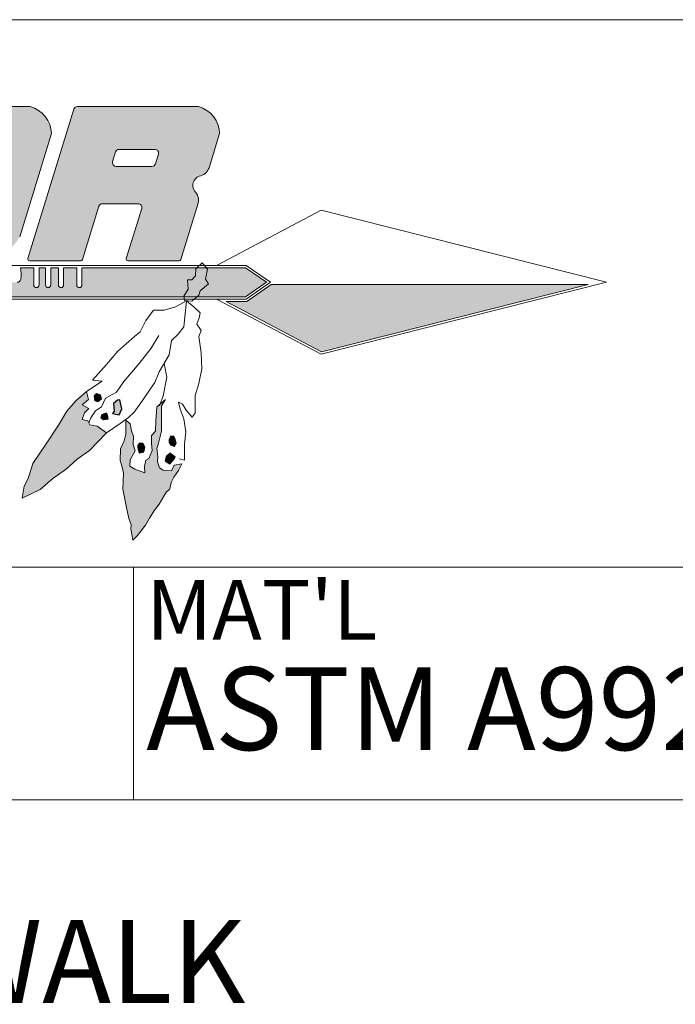
# Model space of a CAD drawing. Units: inches. Extents: x 27377 to 38195, y -5320 to 5139.
# Drawn here: x 32365 to 32444, y -4358 to -4239 of the extents above; entities that cross this region are included whole.
import ezdxf

# ---------------------------------------------------------------- set-up
doc = ezdxf.new("R2010")
doc.units = ezdxf.units.IN
doc.header["$MEASUREMENT"] = 0
doc.layers.add('LOGO_COLOR', color=1, linetype='Continuous')
doc.styles.add('SLDTEXTSTYLE0', font='GOTHIC.TTF', dxfattribs={"width": 0.913})
doc.styles.add('SLDTEXTSTYLE1', font='swromns.ttf', dxfattribs={"width": 1.030927835051547})

msp = doc.modelspace()

# ---------------------------------------------------------------- hatches: boundary and pattern name
at = {"linetype": 'Continuous'}
h = msp.add_hatch(color=7, dxfattribs=at)
edge = h.paths.add_edge_path(flags=0)
edge.add_arc((32365.46079728706, -4253.327321480862), 3.481017004579026, 1.443013821445069, 74.6789687955796)
edge.add_line((32366.38057626739, -4249.970018096669), (32354.28303809273, -4249.970018096669))
edge.add_arc((32355.09358293017, -4254.923816106869), 5.019671070832336, 99.29244512265439, 152.3556271983708)
edge.add_line((32350.64693485399, -4252.594777990827), (32346.81445927917, -4265.022805856605))
edge.add_arc((32350.294372335, -4264.935144519642), 3.481017004578149, 181.4430138214192, 254.6789687955475)
edge.add_line((32349.37459335467, -4268.292447903833), (32361.47213152934, -4268.292447903833))
edge.add_arc((32360.6615866919, -4263.338649893636), 5.019671070830731, 279.2924451227351, 332.3556271984401)
edge.add_line((32365.10823476808, -4265.667688009671), (32368.9407103429, -4253.239660143896))
edge = h.paths.add_edge_path(flags=0)
edge.add_line((32361.55900083319, -4255.706114903139), (32359.19632784299, -4263.367837773043))
edge.add_arc((32358.77452019832, -4263.237763435191), 0.441408000001143, 270, 342.8616192053092, ccw=False)
edge.add_line((32358.77452019832, -4263.679171435192), (32354.44795835497, -4263.679171435192))
edge.add_arc((32354.44795835496, -4263.237763435191), 0.4414080000000616, 162.8616192053039, 270.0000000012396, ccw=False)
edge.add_line((32354.0261507103, -4263.107689097339), (32356.3888237005, -4255.445966227435))
edge.add_arc((32356.81063134516, -4255.576040565287), 0.4414079999990612, 89.9999999999992, 162.8616192052974, ccw=False)
edge.add_line((32356.81063134516, -4255.134632565288), (32361.13719318851, -4255.134632565288))
edge.add_arc((32361.13719318853, -4255.576040565287), 0.4414079999988415, -17.138380794697127, 90.00000000152647, ccw=False)
h = msp.add_hatch(color=7, dxfattribs=at)
edge = h.paths.add_edge_path(flags=0)
edge.add_line((32384.56348464494, -4268.422522241696), (32386.65474163178, -4261.640952574907))
edge.add_arc((32385.12682872551, -4261.280710156614), 1.569806500524439, 346.733420040322, 406.1668611746114)
edge.add_arc((32387.15346038995, -4259.470079010027), 1.158689804707117, 109.849056976296, 215.8275240087235, ccw=False)
edge.add_arc((32386.46339896807, -4256.791666275688), 1.616018722466742, 280.5771732666253, 338.7386087753853)
edge.add_line((32387.96942465765, -4257.377672362425), (32389.24547834272, -4253.239660143759))
edge.add_arc((32385.76556528689, -4253.327321480856), 3.481017004579489, 1.443013823605801, 74.67896879388495)
edge.add_line((32386.68534426732, -4249.97001809669), (32372.08691005192, -4249.97001809669))
edge.add_arc((32372.08691005198, -4250.411426096689), 0.4414079999996259, 90.00000000845566, 162.8616192053046)
edge.add_line((32371.66510240732, -4250.281351758837), (32366.11095602167, -4268.292447903855))
edge.add_arc((32366.32185984401, -4268.35748507276), 0.2207040000006905, 162.8616192106796, 270.0000000000008)
edge.add_line((32366.32185984401, -4268.578189072762), (32372.48106070876, -4268.578189072762))
edge.add_arc((32372.48106070876, -4268.35748507276), 0.2207040000019155, 269.9999999999123, 342.8616192052851)
edge.add_line((32372.69196453109, -4268.422522241687), (32374.67100091734, -4262.004863765997))
edge.add_arc((32375.092808562, -4262.134938103849), 0.4414079999996046, 89.9999999999992, 162.8616192051663, ccw=False)
edge.add_line((32375.092808562, -4261.69353010385), (32379.41937040536, -4261.69353010385))
edge.add_arc((32379.41937040536, -4262.13493810385), 0.4414079999997608, -17.138380794704176, 89.9999999999992, ccw=False)
edge.add_line((32379.84117805002, -4262.265012441701), (32377.98247613553, -4268.292447903847))
edge.add_arc((32378.19337995787, -4268.35748507277), 0.2207039999997059, 162.861619205793, 270.0000000000008)
edge.add_line((32378.19337995787, -4268.578189072769), (32384.35258082261, -4268.578189072769))
edge.add_arc((32384.35258082261, -4268.35748507277), 0.2207040000007616, 269.9999999999123, 342.8616192052721)
edge = h.paths.add_edge_path(flags=0)
edge.add_line((32381.86376883318, -4255.706114903139), (32381.50241768417, -4256.877911581712))
edge.add_arc((32381.0806100395, -4256.74783724386), 0.4414080000001965, 270, 342.8616192053361, ccw=False)
edge.add_line((32381.0806100395, -4257.189245243861), (32376.75404819615, -4257.189245243861))
edge.add_arc((32376.75404819615, -4256.74783724386), 0.441407999999811, 162.8616192052934, 270, ccw=False)
edge.add_line((32376.33224055148, -4256.617762906008), (32376.6935917005, -4255.445966227435))
edge.add_arc((32377.11539934516, -4255.576040565287), 0.4414079999999343, 89.9999999999992, 162.8616192053392, ccw=False)
edge.add_line((32377.11539934516, -4255.134632565288), (32381.44196118851, -4255.134632565288))
edge.add_arc((32381.44196118852, -4255.576040565287), 0.4414079999999226, -17.138380794662112, 90.00000000108378, ccw=False)
for points in [[(32372.64249479497, -4285.939279957064), (32373.42716952164, -4285.320293854123), (32373.15878022771, -4284.342897709089), (32371.87423977047, -4285.480204931199), (32370.81485425445, -4286.706771997242), (32369.80742549591, -4288.408883435589), (32368.31414080747, -4290.658877124889), (32366.70093654169, -4293.049016113607), (32366.13294613223, -4294.851788265729), (32365.6317855292, -4295.753170071801), (32365.39790818321, -4297.22209742686), (32367.56962511139, -4296.187171723976), (32369.10653980804, -4294.851788265732), (32370.7770961332, -4293.683322936024), (32372.04671858063, -4292.514861876308), (32373.51681246301, -4291.479936173426), (32375.5883026659, -4289.343319224238), (32374.45963248108, -4288.539028421384), (32373.5717186522, -4288.353335152495), (32373.32392142726, -4287.878777147582), (32372.64249479497, -4287.713712194137), (32372.95223907811, -4286.929661137756), (32373.44781554364, -4286.413837961974)], [(32374.993767371, -4285.217792775213), (32374.88427871074, -4284.735126061743), (32374.38190416478, -4284.580672030235), (32374.09207753789, -4284.889580093251), (32374.17580363149, -4285.475213314398), (32374.5622421314, -4285.591053838031)], [(32378.46187643631, -4288.230577247159), (32377.93478241539, -4287.792561805599), (32377.93478241539, -4289.497222427203), (32377.71528354901, -4290.285065233561), (32377.27873168646, -4291.254420989857), (32377.25447980433, -4292.659981712504), (32377.47946882119, -4293.483931543359), (32377.62689678406, -4294.21094836059), (32377.54279574668, -4296.131473991283), (32377.81367378195, -4297.327053749275), (32377.98721575787, -4298.351842498971), (32378.27620639182, -4299.684061895589), (32378.55129457343, -4300.418491413207), (32378.53420045852, -4300.913805833224), (32378.77350907512, -4302.297897887572), (32379.32049377577, -4301.733630854995), (32380.31190747978, -4300.469731277691), (32380.76464928872, -4299.649901985932), (32381.39016389281, -4298.659277415886), (32381.95287057392, -4297.941927853093), (32382.52534175108, -4296.985458922749), (32382.84967959451, -4296.452839444224), (32383.18358390235, -4296.16563390094), (32383.44098084198, -4295.243324880214), (32383.73056860301, -4294.696774865704), (32384.27756229583, -4293.876945573945), (32384.70147116756, -4293.058444248672), (32383.74349934327, -4293.243172500112), (32383.44098476471, -4293.931691099155), (32382.43259384399, -4293.830932175636), (32381.99561934945, -4293.545449270666), (32381.75711103598, -4292.837250293674), (32381.79674852074, -4292.203554079641), (32381.66462656893, -4291.226606283421), (32381.82317650797, -4290.724929580228), (32382.24782273763, -4289.153437096429), (32382.22919096167, -4287.999664797882), (32382.22919096167, -4286.839107487243), (32382.22919096167, -4286.094737435915), (32382.71229528761, -4285.331754503813), (32381.65072467432, -4286.18778048984), (32381.55760176321, -4287.844006629552), (32381.49728228776, -4289.130366347444), (32381.02120983865, -4289.638870762579), (32381.00479013648, -4290.606667973002), (32381.086870663, -4291.459645187091), (32380.70647490125, -4292.438749327607), (32380.33623129926, -4292.646847227242), (32380.17425534351, -4293.386746600396), (32380.22052904962, -4294.172885681255), (32379.01724183928, -4293.710450174279), (32378.39245688496, -4293.340502622697), (32378.46187643631, -4292.600603249545), (32379.06352453757, -4291.513878313658), (32378.80898318523, -4290.750856951659), (32378.83212003829, -4289.779741960011), (32378.60072453118, -4289.109208553399)], [(32375.79050958963, -4287.682656566271), (32375.71282623417, -4287.216894738092), (32375.5968754596, -4286.913393726622), (32375.47975818347, -4286.958137692441), (32375.03951953127, -4287.126328277619), (32374.922990002, -4287.527404046874), (32375.23374140816, -4287.786161092528)], [(32383.83000401736, -4289.99358299445), (32383.72664801695, -4289.731965056368), (32383.36836400089, -4289.704427899197), (32383.14788498799, -4290.186351634629), (32383.14098799371, -4290.51681033065), (32383.29946599539, -4290.81973613949), (32383.7748820161, -4290.991850844288), (32383.99536102899, -4290.599426072154)]]:
    msp.add_hatch(color=7, dxfattribs=at).paths.add_polyline_path(points, flags=0)
at = {"layer": 'LOGO_COLOR'}
h = msp.add_hatch(color=256, dxfattribs=at)
edge = h.paths.add_edge_path(flags=0)
edge.add_line((32392.35735276987, -4272.935652468738), (32268.32781834804, -4272.935652468738))
edge.add_line((32268.32781834804, -4272.935652468738), (32269.28097621347, -4271.172995025154))
edge.add_line((32269.28097621346, -4271.172995025154), (32364.79446683259, -4271.172995025154))
edge.add_arc((32364.79446683259, -4270.731587025155), 0.4414079999993207, 269.9999999998901, 351.5254176415204)
edge.add_arc((32360.91035708541, -4270.152864378052), 4.368395195084132, 351.5254176415164, 369.7864829414248)
edge.add_line((32365.21518350897, -4269.410337581563), (32366.81168497336, -4269.410337581563))
edge.add_line((32366.81168497336, -4269.410337581563), (32366.81168497336, -4271.495300177729))
edge.add_arc((32367.12835160585, -4271.495300177728), 0.316666632496129, 180.0000000002438, 360.0000000000008)
edge.add_line((32367.44501823835, -4271.495300177728), (32367.44501823835, -4269.410337581559))
edge.add_line((32367.44501823835, -4269.410337581559), (32368.2273402594, -4269.410337581559))
edge.add_line((32368.22734025939, -4269.410337581559), (32368.22734025939, -4271.495300177728))
edge.add_arc((32368.54400689189, -4271.495300177728), 0.3166666324965486, 180.0000000002438, 360.0000000000008)
edge.add_line((32368.86067352438, -4271.495300177728), (32368.86067352438, -4269.410337581559))
edge.add_line((32368.86067352438, -4269.410337581559), (32369.78455927558, -4269.410337581559))
edge.add_line((32369.78455927559, -4269.410337581559), (32369.78455927559, -4271.495300177728))
edge.add_arc((32370.10122590809, -4271.495300177728), 0.3166666324965486, 180.0000000002438, 360.0000000000008)
edge.add_line((32370.41789254058, -4271.495300177728), (32370.41789254058, -4269.410337581559))
edge.add_line((32370.41789254058, -4269.410337581559), (32371.99651616392, -4269.410337581559))
edge.add_line((32371.99651616392, -4269.410337581559), (32371.99651616392, -4271.495300177728))
edge.add_arc((32372.31318279641, -4271.495300177728), 0.3166666324959192, 180.0000000002438, 360.0000000000008)
edge.add_line((32372.62984942891, -4271.495300177728), (32372.62984942891, -4269.410337581571))
edge.add_line((32372.62984942891, -4269.410337581571), (32392.35735276987, -4269.410337581571))
edge.add_line((32392.35735276987, -4269.410337581571), (32394.90148861237, -4271.172995025157))
edge.add_line((32394.90148861237, -4271.172995025157), (32392.35735276987, -4272.935652468738))
for points in [[(32395.47214471517, -4271.448875025156), (32433.73217332256, -4271.448875025156), (32401.54634425026, -4279.567835657687), (32390.04365760276, -4273.504150573106), (32392.53068357018, -4273.486811952738)], [(32377.42197695239, -4286.427681265364), (32377.20185762629, -4285.340900819624), (32376.91700366934, -4285.392653082753), (32376.42497011872, -4285.780790786225), (32376.50266246634, -4286.738190574146), (32376.29549186485, -4287.009885685578), (32377.11122554623, -4287.152204409183)], [(32380.19784180506, -4291.074453775823), (32379.98870191836, -4290.607735470176), (32379.56344422116, -4290.579873793863), (32379.35429534229, -4290.87940923167), (32379.37521112939, -4291.109284073706), (32379.4937279282, -4291.534207729888), (32379.52858157859, -4291.750149598781), (32380.10721871717, -4291.63173000197)], [(32383.62316612615, -4292.647573125322), (32383.86831965315, -4292.273338505078), (32383.22821204139, -4291.79704261476), (32382.82644189187, -4292.144060326988), (32382.656202132, -4292.729223849375), (32383.24863325915, -4293.089850015614)]]:
    msp.add_hatch(color=256, dxfattribs=at).paths.add_polyline_path(points, flags=0)

# ---------------------------------------------------------------- linework, layer by layer
at = {"color": 7, "linetype": 'Continuous', "lineweight": 0}
for p, q in [((31615.62569581311, -4239.489014513323), (32594.40711859376, -4239.489014513323)), ((32354.28303809273, -4249.970018096669), (32366.38057626739, -4249.970018096669)), ((32371.66510240732, -4250.281351758837), (32366.11095602167, -4268.292447903855)), ((32386.68534426732, -4249.97001809669), (32372.08691005192, -4249.97001809669)), ((32368.9407103429, -4253.239660143896), (32365.10823476808, -4265.667688009671)), ((32387.96942465765, -4257.377672362425), (32389.24547834272, -4253.239660143759)), ((32377.11539934516, -4255.134632565288), (32381.44196118851, -4255.134632565288)), ((32376.33224055148, -4256.617762906008), (32376.6935917005, -4255.445966227436)), ((32381.86376883318, -4255.706114903139), (32381.50241768417, -4256.877911581711)), ((32381.0806100395, -4257.189245243861), (32376.75404819615, -4257.189245243861)), ((32372.69196453109, -4268.422522241687), (32374.67100091734, -4262.004863765997)), ((32375.092808562, -4261.69353010385), (32379.41937040536, -4261.69353010385)), ((32379.84117805002, -4262.265012441701), (32377.98247613553, -4268.292447903847)), ((32384.56348464494, -4268.422522241696), (32386.65474163178, -4261.640952574907)), ((32388.943256782, -4269.11005459611), (32401.51126190625, -4262.48478281828)), ((32401.51126190625, -4262.48478281828), (32435.95376331632, -4271.172995025154)), ((32392.44358479193, -4269.134457581571), (32270.38331632236, -4269.134457581571)), ((32366.32185984401, -4268.578189072762), (32372.48106070876, -4268.578189072762)), ((32378.19337995787, -4268.578189072769), (32384.35258082261, -4268.578189072769)), ((32386.37085380621, -4269.543371131786), (32386.32070018714, -4270.37895433019)), ((32387.12501381279, -4268.833431917705), (32386.37085380621, -4269.543371131786)), ((32387.77978765361, -4269.576725931882), (32387.12501381279, -4268.833431917705)), ((32395.38591269312, -4271.172995025154), (32392.44358479193, -4269.134457581571)), ((32386.32070018714, -4270.37895433019), (32385.88761030998, -4270.873521502183)), ((32387.52717062562, -4270.780790157437), (32387.77978765361, -4269.576725931882)), ((32385.88761030998, -4270.873521502183), (32385.36172123982, -4270.873521502183)), ((32385.36172123982, -4270.873521502183), (32385.45452043282, -4272.017208087423)), ((32386.87753131379, -4272.202670776921), (32387.89838538194, -4271.368088674179)), ((32387.89838538194, -4271.368088674179), (32387.52717062562, -4270.780790157437)), ((32392.44358479193, -4273.211532468739), (32395.38591269312, -4271.172995025154)), ((32435.95376331632, -4271.172995025154), (32401.51126190625, -4279.86120723203)), ((32385.45452043282, -4272.017208087423), (32384.92863136267, -4272.851790190164)), ((32384.92863136267, -4272.851790190164), (32385.02143055566, -4273.377267810408)), ((32385.88761030998, -4273.439088706908), (32386.72285699996, -4272.728148397166)), ((32386.72285699996, -4272.728148397166), (32386.87753131379, -4272.202670776921)), ((32268.17863610457, -4273.211532468739), (32392.44358479193, -4273.211532468739)), ((32383.92454769132, -4274.143286704481), (32382.55743213822, -4274.553098870632)), ((32385.23005788868, -4273.407174811312), (32383.92454769132, -4274.143286704481)), ((32384.92498953387, -4276.533096904039), (32385.23005788868, -4273.407174811312)), ((32385.02143055566, -4273.377267810408), (32385.88761030998, -4273.439088706908)), ((32385.23005788868, -4273.407174811312), (32386.18664491881, -4274.190188949213)), ((32386.18664491881, -4274.190188949213), (32386.88138006894, -4274.850568756591)), ((32401.51126190625, -4279.86120723203), (32388.943256782, -4273.2359354542)), ((32381.26843156472, -4274.553098870632), (32380.35050187284, -4275.782531099096)), ((32382.55743213822, -4274.553098870632), (32381.26843156472, -4274.553098870632)), ((32386.77263965836, -4275.443169476621), (32386.47673231862, -4276.243741119311)), ((32386.88138006894, -4274.850568756591), (32386.77263965836, -4275.443169476621)), ((32380.35050187284, -4275.782531099096), (32379.66694409629, -4277.14856880627)), ((32384.24938982765, -4277.421348494839), (32384.92498953387, -4276.533096904039)), ((32386.47673231862, -4276.243741119311), (32387.01548019168, -4276.975296934532)), ((32378.95083466483, -4277.723693585211), (32376.96870864605, -4279.48418003917)), ((32379.66694409629, -4277.14856880627), (32378.95083466483, -4277.723693585211)), ((32381.90724430403, -4277.592801351389), (32380.96493683965, -4279.135368931687)), ((32383.43155197852, -4278.185240934534), (32384.24938982765, -4277.421348494839)), ((32387.01548019168, -4276.975296934532), (32386.75000224947, -4277.69304787626)), ((32386.75000224947, -4277.69304787626), (32387.01348368196, -4279.672029652353)), ((32383.16996975718, -4279.937857799305), (32383.43155197852, -4278.185240934534)), ((32376.96870864605, -4279.48418003917), (32375.59223224413, -4281.079627159615)), ((32380.96493683965, -4279.135368931687), (32379.5213878427, -4280.978428427259)), ((32381.95976756821, -4281.973412655778), (32383.16996975718, -4279.937857799305)), ((32387.01348368196, -4279.672029652353), (32387.10059107944, -4281.613572167466)), ((32375.59223224413, -4281.079627159615), (32373.90975230173, -4282.98638207673)), ((32379.5213878427, -4280.978428427259), (32377.67686899936, -4283.162057952112)), ((32382.87298536308, -4282.637775928707), (32382.56486866269, -4280.955635227542)), ((32381.4151837769, -4283.263265224444), (32381.95976756821, -4281.973412655778)), ((32387.10059107944, -4281.613572167466), (32386.7294392683, -4283.402411346438)), ((32375.08138707415, -4283.084843746324), (32373.15878022771, -4284.342897709089)), ((32373.90975230173, -4282.986382076729), (32375.08138707415, -4283.084843746324)), ((32377.67686899936, -4283.162057952112), (32376.81475370581, -4284.424155594183)), ((32380.76755871113, -4284.178447634019), (32381.4151837769, -4283.263265224444)), ((32382.44888765578, -4284.874297803671), (32382.87298536308, -4282.637775928707)), ((32386.7294392683, -4283.402411346438), (32386.29279748405, -4284.842213108525)), ((32373.15878022771, -4284.342897709089), (32371.87423977047, -4285.480204931199)), ((32373.15878022771, -4284.342897709089), (32371.87423977047, -4285.480204931199)), ((32373.42716952164, -4285.320293854123), (32373.15878022771, -4284.342897709089)), ((32373.42716952164, -4285.320293854123), (32373.15878022771, -4284.342897709089)), ((32374.38190416478, -4284.580672030235), (32374.09207753789, -4284.889580093251)), ((32374.09207753789, -4284.889580093251), (32374.17580363149, -4285.475213314398)), ((32374.88427871074, -4284.735126061743), (32374.38190416478, -4284.580672030235)), ((32374.993767371, -4285.217792775213), (32374.88427871074, -4284.735126061743)), ((32376.81475370581, -4284.424155594183), (32375.45140587189, -4285.145356686788)), ((32379.95259835636, -4285.449153573322), (32380.76755871113, -4284.178447634019)), ((32381.97716741689, -4286.058139362707), (32382.44888765578, -4284.874297803671)), ((32386.29279748405, -4284.842213108525), (32386.29103501876, -4286.957420334338)), ((32371.87423977047, -4285.480204931199), (32370.81485425445, -4286.706771997242)), ((32371.87423977047, -4285.480204931199), (32370.81485425445, -4286.706771997239)), ((32372.64249479497, -4285.939279957064), (32373.42716952164, -4285.320293854123)), ((32372.64249479497, -4285.939279957061), (32373.42716952164, -4285.320293854123)), ((32373.44781554364, -4286.413837961974), (32372.64249479497, -4285.939279957064)), ((32373.44781554365, -4286.413837961977), (32372.64249479497, -4285.939279957061)), ((32374.17580363149, -4285.475213314398), (32374.5622421314, -4285.591053838031)), ((32374.5622421314, -4285.591053838031), (32374.993767371, -4285.217792775213)), ((32375.45140587189, -4285.145356686788), (32374.97277065437, -4286.218123029591)), ((32378.91421854915, -4286.823923407403), (32379.95259835636, -4285.449153573322)), ((32382.71229528761, -4285.331754503813), (32381.65072467432, -4286.18778048984)), ((32382.71229528761, -4285.331754503813), (32381.65072467432, -4286.18778048984)), ((32382.22919096167, -4286.094737435915), (32382.71229528761, -4285.331754503813)), ((32382.22919096167, -4286.094737435915), (32382.71229528761, -4285.331754503813)), ((32382.22919096167, -4286.839107487243), (32382.22919096167, -4286.094737435915)), ((32382.22919096167, -4286.839107487243), (32382.22919096167, -4286.094737435915)), ((32384.26704145709, -4285.649612463159), (32384.48943580217, -4286.468015578689)), ((32384.76629572011, -4285.878816916972), (32384.26704145709, -4285.649612463159)), ((32385.21156998743, -4286.620355965787), (32384.76629572011, -4285.878816916972)), ((32370.81485425445, -4286.706771997242), (32369.80742549591, -4288.408883435589)), ((32370.81485425445, -4286.706771997239), (32369.80742549591, -4288.408883435583)), ((32372.64249479497, -4287.713712194137), (32372.95223907811, -4286.929661137756)), ((32372.64249479497, -4287.713712194138), (32372.9522390781, -4286.929661137753)), ((32372.95223907811, -4286.929661137756), (32373.44781554364, -4286.413837961974)), ((32372.9522390781, -4286.929661137753), (32373.44781554365, -4286.413837961977)), ((32374.26647168024, -4286.688611735268), (32373.68409379899, -4287.530542488576)), ((32374.26647168023, -4286.68861173527), (32373.68409379899, -4287.530542488575)), ((32374.97277065437, -4286.218123029591), (32374.26647168024, -4286.688611735268)), ((32374.97277065437, -4286.218123029591), (32374.26647168023, -4286.68861173527)), ((32375.03951953127, -4287.126328277619), (32374.922990002, -4287.527404046874)), ((32375.03951953127, -4287.126328277619), (32374.922990002, -4287.527404046874)), ((32375.47975818347, -4286.958137692441), (32375.03951953127, -4287.126328277619)), ((32375.47975818347, -4286.958137692441), (32375.03951953127, -4287.126328277619)), ((32375.5968754596, -4286.913393726622), (32375.47975818347, -4286.958137692441)), ((32375.5968754596, -4286.913393726622), (32375.47975818347, -4286.958137692441)), ((32375.71282623417, -4287.216894738092), (32375.5968754596, -4286.913393726622)), ((32375.79050958963, -4287.682656566271), (32375.71282623417, -4287.216894738092)), ((32378.23613323502, -4287.493308187049), (32378.91421854915, -4286.823923407403)), ((32381.65072467432, -4286.18778048984), (32381.55760176321, -4287.844006629552)), ((32381.65072467432, -4286.18778048984), (32381.55760176321, -4287.844006629541)), ((32382.22919096167, -4287.999664797882), (32382.22919096167, -4286.839107487243)), ((32382.22919096167, -4287.999664797862), (32382.22919096167, -4286.839107487243)), ((32384.48943580217, -4286.468015578689), (32384.92621246897, -4287.64059290752)), ((32385.91322000975, -4287.442789950656), (32385.21156998743, -4286.620355965787)), ((32386.29103501876, -4286.957420334338), (32385.91322000975, -4287.442789950656)), ((32369.80742549591, -4288.408883435589), (32368.31414080747, -4290.658877124889)), ((32369.80742549591, -4288.408883435583), (32368.31414080746, -4290.65887712492)), ((32373.32392142726, -4287.878777147582), (32372.64249479497, -4287.713712194137)), ((32373.32392142726, -4287.878777147582), (32372.64249479497, -4287.713712194138)), ((32373.5717186522, -4288.353335152495), (32373.32392142726, -4287.878777147582)), ((32373.5717186522, -4288.353335152495), (32373.32392142726, -4287.878777147582)), ((32373.68409379899, -4287.530542488576), (32373.44782003973, -4288.116056150039)), ((32373.68409379899, -4287.530542488575), (32373.44782003973, -4288.116056150038)), ((32374.45963248108, -4288.539028421384), (32373.5717186522, -4288.353335152495)), ((32374.45963248108, -4288.539028421384), (32373.5717186522, -4288.353335152495)), ((32375.5883026659, -4289.343319224238), (32374.45963248108, -4288.539028421384)), ((32375.5883026659, -4289.343319224237), (32374.45963248108, -4288.539028421384)), ((32374.922990002, -4287.527404046874), (32375.23374140816, -4287.786161092528)), ((32374.922990002, -4287.527404046874), (32375.23374140816, -4287.786161092528)), ((32375.23374140816, -4287.786161092528), (32375.79050958963, -4287.682656566271)), ((32375.5883026659, -4289.343319224237), (32377.25279826857, -4288.198693241484)), ((32377.25279826857, -4288.198693241484), (32378.23613323502, -4287.493308187049)), ((32377.93478241539, -4287.792561805599), (32377.93478241539, -4289.497222427203)), ((32378.46187643631, -4288.230577247159), (32377.93478241539, -4287.792561805599)), ((32377.93478241539, -4287.792561805599), (32377.93478241539, -4289.497222427203)), ((32378.46187643631, -4288.230577247159), (32377.93478241539, -4287.792561805599)), ((32378.60072453118, -4289.109208553399), (32378.46187643631, -4288.230577247159)), ((32378.60072453118, -4289.109208553401), (32378.46187643631, -4288.230577247159)), ((32381.55760176321, -4287.844006629552), (32381.49728228776, -4289.130366347444)), ((32381.55760176321, -4287.844006629541), (32381.49728228776, -4289.130366347443)), ((32382.24782273763, -4289.153437096429), (32382.22919096167, -4287.999664797882)), ((32382.24782273763, -4289.153437096428), (32382.22919096167, -4287.999664797862)), ((32384.92621246897, -4287.64059290752), (32385.18311876199, -4289.197400900154)), ((32373.51681246301, -4291.479936173426), (32375.5883026659, -4289.343319224238)), ((32373.51681246301, -4291.479936173427), (32375.5883026659, -4289.343319224237)), ((32377.93478241539, -4289.497222427203), (32377.71528354901, -4290.285065233561)), ((32377.93478241539, -4289.497222427203), (32377.71528354901, -4290.285065233558)), ((32378.83212003829, -4289.779741960011), (32378.60072453118, -4289.109208553399)), ((32378.83212003829, -4289.779741960011), (32378.60072453118, -4289.109208553401)), ((32381.02120983865, -4289.638870762579), (32381.00479013648, -4290.606667973002)), ((32381.02120983865, -4289.638870762579), (32381.00479013648, -4290.606667973)), ((32381.49728228776, -4289.130366347444), (32381.02120983865, -4289.638870762579)), ((32381.49728228776, -4289.130366347443), (32381.02120983865, -4289.638870762579)), ((32381.82317650797, -4290.724929580228), (32382.24782273763, -4289.153437096429)), ((32381.82317650797, -4290.724929580228), (32382.24782273763, -4289.153437096428)), ((32385.18311876199, -4289.197400900154), (32385.00786137134, -4290.700560754677)), ((32368.31414080747, -4290.658877124889), (32366.70093654169, -4293.049016113607)), ((32368.31414080746, -4290.65887712492), (32366.70093654169, -4293.049016113606)), ((32377.71528354901, -4290.285065233561), (32377.27873168646, -4291.254420989857)), ((32377.71528354901, -4290.285065233558), (32377.27873168646, -4291.254420989857)), ((32378.80898318523, -4290.750856951659), (32378.83212003829, -4289.779741960011)), ((32378.80898318523, -4290.750856951657), (32378.83212003829, -4289.779741960011)), ((32379.06352453757, -4291.513878313658), (32378.80898318523, -4290.750856951659)), ((32379.06352453757, -4291.513878313657), (32378.80898318523, -4290.750856951657)), ((32381.00479013648, -4290.606667973002), (32381.086870663, -4291.459645187091)), ((32381.00479013648, -4290.606667973), (32381.086870663, -4291.45964518709)), ((32381.66462656893, -4291.226606283421), (32381.82317650797, -4290.724929580228)), ((32381.66462656893, -4291.22660628342), (32381.82317650797, -4290.724929580229)), ((32385.00786137134, -4290.700560754677), (32385.01520797412, -4292.649618449911)), ((32372.04671858063, -4292.514861876308), (32373.51681246301, -4291.479936173426)), ((32372.04671858063, -4292.51486187631), (32373.51681246301, -4291.479936173426)), ((32377.27873168646, -4291.254420989857), (32377.25447980433, -4292.659981712504)), ((32377.27873168646, -4291.254420989857), (32377.25447980433, -4292.659981712504)), ((32378.46187643631, -4292.600603249545), (32379.06352453757, -4291.513878313658)), ((32378.46187643631, -4292.600603249545), (32379.06352453757, -4291.513878313657)), ((32381.086870663, -4291.459645187091), (32380.70647490125, -4292.438749327607)), ((32381.086870663, -4291.45964518709), (32380.70647490125, -4292.438749327607)), ((32381.79674852074, -4292.203554079641), (32381.66462656893, -4291.226606283421)), ((32381.79674852074, -4292.203554079641), (32381.66462656893, -4291.22660628342)), ((32366.70093654169, -4293.049016113607), (32366.13294613223, -4294.851788265729)), ((32366.70093654169, -4293.049016113606), (32366.13294613223, -4294.851788265729)), ((32370.7770961332, -4293.683322936024), (32372.04671858063, -4292.514861876308)), ((32370.7770961332, -4293.683322936024), (32372.04671858063, -4292.51486187631)), ((32377.25447980433, -4292.659981712504), (32377.47946882119, -4293.483931543359)), ((32377.25447980433, -4292.659981712504), (32377.47946882119, -4293.483931543365)), ((32378.39245688496, -4293.340502622697), (32378.46187643631, -4292.600603249545)), ((32378.39245688496, -4293.340502622697), (32378.46187643631, -4292.600603249545)), ((32380.33623129926, -4292.646847227242), (32380.17425534351, -4293.386746600396)), ((32380.33623129926, -4292.646847227242), (32380.17425534351, -4293.386746600395)), ((32380.70647490125, -4292.438749327607), (32380.33623129926, -4292.646847227242)), ((32380.70647490125, -4292.438749327607), (32380.33623129926, -4292.646847227242)), ((32381.75711103598, -4292.837250293674), (32381.79674852074, -4292.203554079641)), ((32381.75711103598, -4292.837250293674), (32381.79674852074, -4292.203554079641)), ((32381.99561934945, -4293.545449270666), (32381.75711103598, -4292.837250293674)), ((32381.99561934945, -4293.545449270666), (32381.75711103598, -4292.837250293674)), ((32383.74349934327, -4293.243172500112), (32383.44098476471, -4293.931691099155)), ((32383.74349934327, -4293.243172500112), (32383.44098476471, -4293.931691099155)), ((32384.70147116756, -4293.058444248672), (32383.74349934327, -4293.243172500112)), ((32384.70147116756, -4293.058444248672), (32383.74349934327, -4293.243172500112)), ((32384.27756229583, -4293.876945573945), (32384.70147116756, -4293.058444248672)), ((32384.27756229583, -4293.876945573942), (32384.70147116756, -4293.058444248672)), ((32385.01520797412, -4292.649618449911), (32384.418172856, -4292.464476009568)), ((32369.10653980804, -4294.851788265732), (32370.7770961332, -4293.683322936024)), ((32369.10653980804, -4294.851788265729), (32370.7770961332, -4293.683322936024)), ((32377.47946882119, -4293.483931543359), (32377.62689678406, -4294.21094836059)), ((32377.47946882119, -4293.483931543365), (32377.62689678406, -4294.210948360589)), ((32377.62689678406, -4294.21094836059), (32377.54279574668, -4296.131473991283)), ((32377.62689678406, -4294.210948360589), (32377.54279574668, -4296.131473991285)), ((32379.01724183928, -4293.710450174279), (32378.39245688496, -4293.340502622697)), ((32379.01724183928, -4293.71045017428), (32378.39245688496, -4293.340502622697)), ((32380.22052904962, -4294.172885681255), (32379.01724183928, -4293.710450174279)), ((32380.22052904962, -4294.172885681255), (32379.01724183928, -4293.71045017428)), ((32380.17425534351, -4293.386746600396), (32380.22052904962, -4294.172885681255)), ((32380.17425534351, -4293.386746600395), (32380.22052904962, -4294.172885681255)), ((32382.43259384399, -4293.830932175636), (32381.99561934945, -4293.545449270666)), ((32382.43259384399, -4293.830932175636), (32381.99561934945, -4293.545449270667)), ((32383.44098476471, -4293.931691099155), (32382.43259384399, -4293.830932175636)), ((32383.44098476471, -4293.931691099155), (32382.43259384399, -4293.830932175636)), ((32383.73056860301, -4294.696774865704), (32384.27756229583, -4293.876945573945)), ((32383.73056860301, -4294.696774865702), (32384.27756229583, -4293.876945573942)), ((32366.13294613223, -4294.851788265729), (32365.6317855292, -4295.753170071801)), ((32366.13294613223, -4294.851788265729), (32365.6317855292, -4295.753170071803)), ((32367.56962511139, -4296.187171723976), (32369.10653980804, -4294.851788265732)), ((32367.5696251114, -4296.187171723977), (32369.10653980804, -4294.851788265729)), ((32383.18358390235, -4296.16563390094), (32383.44098084198, -4295.243324880214)), ((32383.18358390235, -4296.165633900939), (32383.44098084198, -4295.243324880213)), ((32383.44098084198, -4295.243324880214), (32383.73056860301, -4294.696774865704)), ((32383.44098084198, -4295.243324880213), (32383.73056860301, -4294.696774865702)), ((32365.6317855292, -4295.753170071801), (32365.39790818321, -4297.22209742686)), ((32365.6317855292, -4295.753170071803), (32365.39790818321, -4297.222097426859)), ((32365.39790818321, -4297.22209742686), (32367.56962511139, -4296.187171723976)), ((32365.39790818321, -4297.222097426859), (32367.5696251114, -4296.187171723977)), ((32377.54279574668, -4296.131473991283), (32377.81367378195, -4297.327053749275)), ((32377.54279574668, -4296.131473991285), (32377.81367378195, -4297.327053749277)), ((32382.52534175108, -4296.985458922749), (32382.84967959451, -4296.452839444224)), ((32382.5253417511, -4296.98545892271), (32382.84967959451, -4296.452839444225)), ((32382.84967959451, -4296.452839444224), (32383.18358390235, -4296.16563390094)), ((32382.84967959451, -4296.452839444225), (32383.18358390235, -4296.165633900939)), ((32377.81367378195, -4297.327053749275), (32377.98721575787, -4298.351842498971)), ((32377.81367378195, -4297.327053749277), (32377.98721575787, -4298.351842498972)), ((32381.39016389281, -4298.659277415886), (32381.95287057392, -4297.941927853093)), ((32381.39016389281, -4298.659277415883), (32381.95287057392, -4297.941927853091)), ((32381.95287057392, -4297.941927853093), (32382.52534175108, -4296.985458922749)), ((32381.95287057392, -4297.941927853091), (32382.5253417511, -4296.98545892271)), ((32377.98721575787, -4298.351842498971), (32378.27620639182, -4299.684061895589)), ((32377.98721575787, -4298.351842498972), (32378.27620639182, -4299.684061895587)), ((32380.76464928872, -4299.649901985932), (32381.39016389281, -4298.659277415886)), ((32380.76464928872, -4299.649901985932), (32381.39016389281, -4298.659277415883)), ((32378.27620639182, -4299.684061895589), (32378.55129457343, -4300.418491413207)), ((32378.27620639182, -4299.684061895587), (32378.55129457343, -4300.418491413206)), ((32378.55129457343, -4300.418491413207), (32378.53420045852, -4300.913805833224)), ((32378.55129457343, -4300.418491413206), (32378.53420045852, -4300.913805833226)), ((32380.31190747978, -4300.469731277691), (32380.76464928872, -4299.649901985932)), ((32380.31190747978, -4300.469731277691), (32380.76464928872, -4299.649901985933)), ((32378.53420045852, -4300.913805833224), (32378.77350907512, -4302.297897887572)), ((32378.53420045852, -4300.913805833226), (32378.77350907512, -4302.297897887573)), ((32379.32049377577, -4301.733630854995), (32380.31190747978, -4300.469731277691)), ((32379.32049377577, -4301.733630854995), (32380.31190747978, -4300.469731277691)), ((32378.77350907512, -4302.297897887572), (32379.32049377577, -4301.733630854995)), ((32378.77350907511, -4302.297897887573), (32379.32049377577, -4301.733630854995)), ((32594.24494759959, -4305.55272901081), (32193.32752128847, -4305.55272901081)), ((32378.86326121118, -4305.55272901081), (32378.86326121118, -4333.61986830872)), ((32594.24494759959, -4333.61986830872), (32193.32752128847, -4333.61986830872))]:
    msp.add_line(p, q, dxfattribs=at)
at = {"color": 1, "linetype": 'Continuous', "lineweight": 0}
for p, q in [((32365.21518350897, -4269.410337581563), (32366.81168497336, -4269.410337581563)), ((32366.81168497336, -4269.410337581563), (32366.81168497336, -4271.495300177729)), ((32367.44501823835, -4271.495300177728), (32367.44501823835, -4269.410337581559)), ((32367.44501823835, -4269.410337581559), (32368.22734025939, -4269.410337581559)), ((32368.22734025939, -4269.410337581559), (32368.22734025939, -4271.495300177729)), ((32368.86067352438, -4271.495300177728), (32368.86067352438, -4269.410337581559)), ((32368.86067352438, -4269.410337581559), (32369.78455927559, -4269.410337581559)), ((32369.78455927559, -4269.410337581559), (32369.78455927559, -4271.495300177729)), ((32370.41789254058, -4271.495300177728), (32370.41789254058, -4269.410337581559)), ((32370.41789254058, -4269.410337581559), (32371.99651616392, -4269.410337581559)), ((32371.99651616392, -4269.410337581559), (32371.99651616392, -4271.495300177729)), ((32372.62984942891, -4271.495300177728), (32372.62984942891, -4269.410337581571)), ((32372.62984942891, -4269.410337581571), (32392.35735276987, -4269.410337581571)), ((32392.35735276987, -4269.410337581571), (32394.90148861237, -4271.172995025157)), ((32394.90148861237, -4271.172995025157), (32392.35735276987, -4272.935652468738)), ((32392.53068357018, -4273.486811952738), (32395.47214471517, -4271.448875025156)), ((32395.47214471517, -4271.448875025156), (32433.73217332256, -4271.448875025156)), ((32433.73217332256, -4271.448875025156), (32401.54634425026, -4279.567835657687)), ((32392.35735276987, -4272.935652468738), (32268.32781834804, -4272.935652468738)), ((32390.04365760276, -4273.504150573106), (32392.53068357018, -4273.486811952738)), ((32401.54634425026, -4279.567835657687), (32390.04365760276, -4273.504150573106)), ((32383.36836400089, -4289.704427899197), (32383.14788498799, -4290.186351634629)), ((32383.72664801695, -4289.731965056368), (32383.36836400089, -4289.704427899197)), ((32383.83000401736, -4289.99358299445), (32383.72664801695, -4289.731965056368)), ((32383.14788498799, -4290.186351634629), (32383.14098799371, -4290.51681033065)), ((32383.14098799371, -4290.51681033065), (32383.29946599539, -4290.81973613949)), ((32383.29946599539, -4290.81973613949), (32383.7748820161, -4290.991850844288)), ((32383.7748820161, -4290.991850844288), (32383.99536102899, -4290.599426072154)), ((32383.99536102899, -4290.599426072154), (32383.83000401736, -4289.99358299445))]:
    msp.add_line(p, q, dxfattribs=at)
at = {"color": 7, "linetype": 'Continuous', "lineweight": 0}
for centre, radius, start, end in [((32365.46079728706, -4253.327321480862), 3.481017004579006, 1.443013821453668, 74.6789687955934), ((32372.08691005198, -4250.411426096689), 0.4414079999998437, 90.0000000085461, 162.8616192053177), ((32385.76556528689, -4253.327321480856), 3.481017004579582, 1.443013823589509, 74.67896879386123), ((32377.11539934516, -4255.576040565287), 0.4414080000002886, 90, 162.8616192053675), ((32381.44196118852, -4255.576040565287), 0.4414080000002698, 342.8616192053675, 90.00000000104221), ((32376.75404819615, -4256.74783724386), 0.4414080000001803, 162.8616192053177, 270), ((32381.0806100395, -4256.74783724386), 0.4414080000001803, 270, 342.8616192053675), ((32386.46339896807, -4256.791666275688), 1.616018722466767, 280.5771732666752, 338.7386087753715), ((32387.15346038995, -4259.470079010027), 1.158689804707393, 109.849056976397, 215.8275240087003), ((32385.12682872551, -4261.280710156614), 1.569806500524453, 346.7334200403461, 46.1668611747335), ((32375.092808562, -4262.134938103849), 0.4414080000001703, 90, 162.8616192052181), ((32379.41937040536, -4262.13493810385), 0.4414079999998562, 342.8616192053177, 90), ((32366.32185984401, -4268.35748507276), 0.2207040000021578, 162.8616192106277, 270), ((32378.19337995787, -4268.35748507277), 0.2207040000002216, 162.861619205877, 270), ((32372.48106070876, -4268.35748507276), 0.2207040000021578, 270, 342.8616192053177), ((32384.35258082261, -4268.35748507277), 0.2207040000017148, 270, 342.8616192053177)]:
    msp.add_arc(centre, radius, start, end, dxfattribs=at)
at = {"color": 1, "linetype": 'Continuous', "lineweight": 0}
for centre, radius, start, end in [((32360.91035708541, -4270.152864378052), 4.368395195084232, 351.5254176415125, 9.786482941460287), ((32364.79446683259, -4270.731587025155), 0.4414079999998531, 269.9999999997916, 351.5254176415125), ((32367.12835160585, -4271.495300177728), 0.3166666324966627, 180.0000000002605, 0), ((32368.54400689189, -4271.495300177728), 0.3166666324966627, 180.0000000002605, 0), ((32370.10122590809, -4271.495300177728), 0.3166666324964922, 180.0000000002605, 0), ((32372.31318279641, -4271.495300177728), 0.3166666324961511, 180.0000000002605, 0)]:
    msp.add_arc(centre, radius, start, end, dxfattribs=at)
at = {"layer": 'LOGO_COLOR', "color": 1}
for p, q in [((32376.91700366934, -4285.392653082753), (32376.42497011872, -4285.780790786225)), ((32376.42497011872, -4285.780790786225), (32376.50266246634, -4286.738190574146)), ((32377.20185762629, -4285.340900819624), (32376.91700366934, -4285.392653082753)), ((32377.42197695239, -4286.427681265364), (32377.20185762629, -4285.340900819624)), ((32376.50266246634, -4286.738190574146), (32376.29549186485, -4287.009885685578)), ((32376.29549186485, -4287.009885685578), (32377.11122554623, -4287.152204409183)), ((32377.11122554623, -4287.152204409183), (32377.42197695239, -4286.427681265364)), ((32383.22821204139, -4291.79704261476), (32382.82644189187, -4292.144060326988)), ((32383.86831965315, -4292.273338505078), (32383.22821204139, -4291.79704261476)), ((32382.82644189187, -4292.144060326988), (32382.656202132, -4292.729223849375)), ((32382.656202132, -4292.729223849375), (32383.24863325915, -4293.089850015614)), ((32383.24863325915, -4293.089850015614), (32383.62316612615, -4292.647573125322)), ((32383.62316612615, -4292.647573125322), (32383.86831965315, -4292.273338505078))]:
    msp.add_line(p, q, dxfattribs=at)
at = {"layer": 'LOGO_COLOR', "color": 7}
for p, q in [((32379.56344422116, -4290.579873793863), (32379.35429534229, -4290.87940923167)), ((32379.35429534229, -4290.87940923167), (32379.37521112939, -4291.109284073706)), ((32379.98870191836, -4290.607735470176), (32379.56344422116, -4290.579873793863)), ((32380.19784180506, -4291.074453775823), (32379.98870191836, -4290.607735470176)), ((32379.37521112939, -4291.109284073706), (32379.4937279282, -4291.534207729888)), ((32379.4937279282, -4291.534207729888), (32379.52858157859, -4291.750149598781)), ((32379.52858157859, -4291.750149598781), (32380.10721871717, -4291.63173000197)), ((32380.10721871717, -4291.63173000197), (32380.19784180506, -4291.074453775823))]:
    msp.add_line(p, q, dxfattribs=at)

# ---------------------------------------------------------------- texts
at = {"color": 7, "linetype": 'Continuous', "lineweight": 0, "attachment_point": 1}
for s, insert, char_height, style in [("MAT'L", (32380.38144679428, -4307.095336841139), 7.200000000000001, 'SLDTEXTSTYLE1'), ('ASTM A992', (32380.38144679428, -4317.612196763839), 10, 'SLDTEXTSTYLE0'), ('CW 20120 x 480.00" CATWALK', (32205.01925449477, -4348.108212308768), 10, 'SLDTEXTSTYLE0')]:
    msp.add_mtext(s, dxfattribs=dict(at, insert=insert, char_height=char_height, style=style))

doc.saveas('drawing.dxf')
